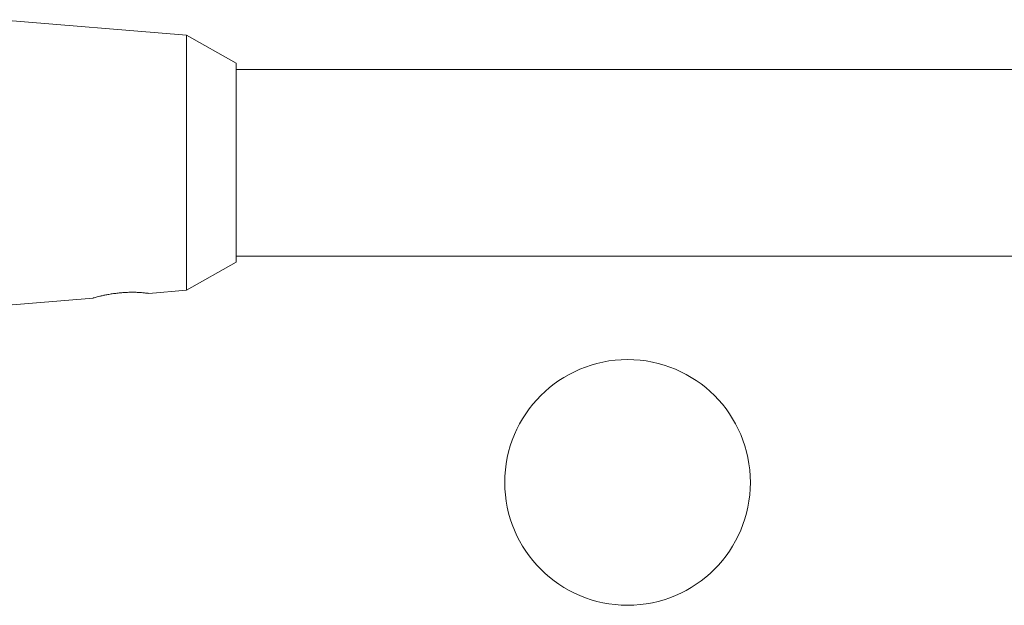
# Model space of a CAD drawing. Units: millimetres. Extents: x -410 to 515, y -301 to 427.
# Drawn here: x 110 to 268, y 121 to 215 of the extents above; entities that cross this region are included whole.
import ezdxf

# ---------------------------------------------------------------- set-up
doc = ezdxf.new("R2010")
doc.units = ezdxf.units.MM

msp = doc.modelspace()

# ---------------------------------------------------------------- linework, layer by layer
at = {"color": 7, "linetype": 'Continuous', "lineweight": 18}
for p, q in [((136.59, 212.31), (106.59, 214.81)), ((144.59, 207.81), (136.59, 212.31)), ((136.59, 191.81), (136.59, 212.31)), ((144.59, 191.81), (144.59, 207.81)), ((376.59, 206.81), (144.59, 206.81)), ((136.59, 171.31), (136.59, 191.81)), ((144.59, 175.81), (144.59, 191.81)), ((136.59, 171.31), (144.59, 175.81)), ((144.59, 176.81), (321.09, 176.81)), ((130.57, 170.81), (136.59, 171.31)), ((106.59, 168.81), (121.6, 170.06))]:
    msp.add_line(p, q, dxfattribs=at)
msp.add_circle((207.55, 140.42), 19.75, dxfattribs=at)
msp.add_open_spline([(121.6, 170.06), (121.6, 170.06), (121.58, 170.06), (121.68, 170.08), (121.89, 170.14), (122.22, 170.23), (122.65, 170.34), (123.17, 170.47), (123.79, 170.59), (124.48, 170.72), (125.23, 170.82), (125.99, 170.91), (126.76, 170.96), (127.49, 170.99), (128.19, 170.99), (128.82, 170.97), (129.38, 170.93), (129.85, 170.89), (130.22, 170.85), (130.46, 170.82), (130.59, 170.81), (130.58, 170.81), (130.57, 170.81)], degree=3, knots=[0, 0, 0, 0, 0.0163598, 0.0693116, 0.1200221, 0.1721411, 0.2240463, 0.2773599, 0.3310201, 0.3862119, 0.4402043, 0.4958381, 0.5485172, 0.6027871, 0.654458, 0.70761, 0.7596326, 0.8131229, 0.8658497, 0.9201063, 0.9727821, 1, 1, 1, 1], dxfattribs=at)

doc.saveas('drawing.dxf')
